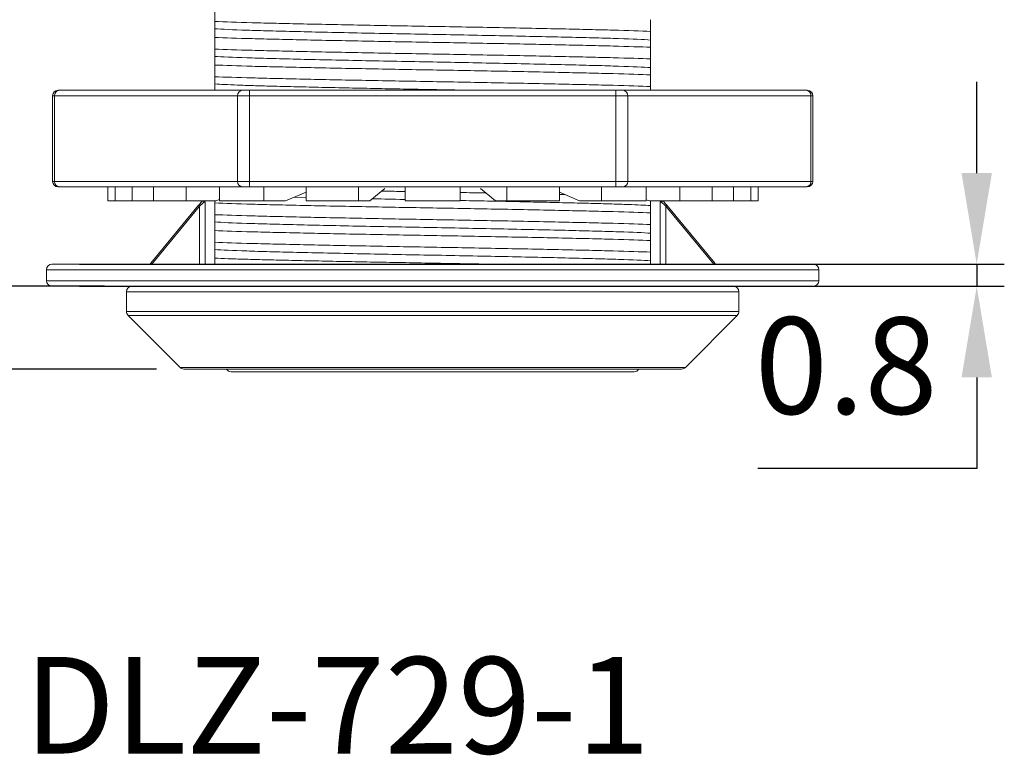
# Model space of a CAD drawing. Units: millimetres. Extents: x 449 to 631, y 490 to 622.
# Drawn here: x 478 to 514, y 560 to 586 of the extents above; entities that cross this region are included whole.
import ezdxf

# ---------------------------------------------------------------- set-up
doc = ezdxf.new("R2010")
doc.units = ezdxf.units.MM
doc.header["$PDSIZE"] = -1
doc.dimstyles.new('ISO-25', dxfattribs={"dimtxt": 2.5, "dimasz": 2.5, "dimexe": 1.25, "dimexo": 0.625, "dimtad": 1, "dimtxsty": 'Standard', "dimcen": 2.5, "dimadec": 0, "dimazin": 0, "dimtfac": 1, "dimtmove": 0, "dimatfit": 3, "dimfxl": 1, "dimarcsym": 0})

# ---------------------------------------------------------------- blocks, each defined once
blk = doc.blocks.new('*D10')
at = {"color": 0, "lineweight": -2, "transparency": 16777216}
for p, q in [((456.837, 579.999), (456.837, 583.301)), ((481.411, 576.697), (455.837, 576.697)), ((456.837, 576.697), (456.837, 573.697)), ((483.294, 573.697), (455.837, 573.697)), ((456.837, 570.395), (456.837, 567.093)), ((456.837, 567.093), (448.897, 567.093))]:
    blk.add_line(p, q, dxfattribs=at)
at = {"color": 0, "transparency": 16777216}
for points in [[(456.287, 579.999), (457.388, 579.999), (456.837, 576.697)], [(456.287, 570.395), (457.388, 570.395), (456.837, 573.697)]]:
    blk.add_solid(points, dxfattribs=at)
at = {"layer": 'Defpoints', "color": 0, "transparency": 16777216}
for p in [(482.411, 576.697), (456.837, 573.697), (484.294, 573.697)]:
    blk.add_point(p, dxfattribs=at)
at = {"color": 0, "transparency": 16777216, "insert": (452.105, 570.367), "char_height": 3.5, "attachment_point": 5}
blk.add_mtext('3.0', dxfattribs=at)
blk = doc.blocks.new('*D22')
at = {"color": 0, "lineweight": -2, "transparency": 16777216}
for p, q in [((513.032, 580.799), (513.032, 584.101)), ((480.511, 577.497), (514.032, 577.497)), ((513.032, 577.497), (513.032, 576.697)), ((480.511, 576.697), (514.032, 576.697)), ((513.032, 573.395), (513.032, 570.093)), ((513.032, 570.093), (505.092, 570.093))]:
    blk.add_line(p, q, dxfattribs=at)
at = {"color": 0, "transparency": 16777216}
for points in [[(512.482, 580.799), (513.583, 580.799), (513.032, 577.497)], [(512.482, 573.395), (513.583, 573.395), (513.032, 576.697)]]:
    blk.add_solid(points, dxfattribs=at)
at = {"layer": 'Defpoints', "color": 0, "transparency": 16777216}
for p in [(479.511, 577.497), (479.511, 576.697), (513.032, 576.697)]:
    blk.add_point(p, dxfattribs=at)
at = {"color": 0, "transparency": 16777216, "insert": (508.3, 573.367), "char_height": 3.5, "attachment_point": 5}
blk.add_mtext('0.8', dxfattribs=at)
blk = doc.blocks.new('*D23')
at = {"color": 0, "lineweight": -2, "transparency": 16777216}
for p, q in [((458.033, 607.497), (455.837, 607.497)), ((456.837, 604.195), (456.837, 595.371)), ((456.837, 579.999), (456.837, 588.823)), ((481.411, 576.697), (455.837, 576.697))]:
    blk.add_line(p, q, dxfattribs=at)
at = {"color": 0, "transparency": 16777216}
for points in [[(456.287, 604.195), (457.388, 604.195), (456.837, 607.497)], [(456.287, 579.999), (457.388, 579.999), (456.837, 576.697)]]:
    blk.add_solid(points, dxfattribs=at)
at = {"layer": 'Defpoints', "color": 0, "transparency": 16777216}
for p in [(459.033, 607.497), (456.837, 576.697), (482.411, 576.697)]:
    blk.add_point(p, dxfattribs=at)
at = {"color": 0, "transparency": 16777216, "insert": (456.837, 592.097), "char_height": 3.5, "attachment_point": 5}
blk.add_mtext('30.8', dxfattribs=at)

msp = doc.modelspace()

# ---------------------------------------------------------------- linework, layer by layer
at = {"color": 7, "linetype": 'Continuous', "lineweight": 15}
for p, q in [((485.411, 586.29), (485.411, 586.713)), ((501.211, 585.932), (501.211, 586.354)), ((485.411, 585.29), (485.411, 585.713)), ((501.211, 584.932), (501.211, 585.354)), ((485.411, 584.29), (485.411, 584.713)), ((501.211, 583.932), (501.211, 584.354)), ((501.211, 583.932), (501.211, 583.797)), ((479.532, 583.597), (479.532, 580.497)), ((479.599, 583.597), (479.599, 580.497)), ((486.239, 583.597), (479.599, 583.597)), ((479.732, 583.797), (479.773, 583.797)), ((479.773, 583.797), (486.412, 583.797)), ((486.239, 580.497), (486.239, 583.597)), ((486.672, 583.597), (486.239, 583.597)), ((486.412, 583.797), (486.672, 583.797)), ((486.672, 583.597), (486.672, 583.797)), ((486.672, 583.797), (499.951, 583.797)), ((486.672, 583.597), (486.672, 580.497)), ((499.951, 583.597), (486.672, 583.597)), ((499.951, 583.597), (499.951, 583.797)), ((499.951, 583.797), (500.211, 583.797)), ((499.951, 580.497), (499.951, 583.597)), ((500.384, 583.597), (499.951, 583.597)), ((500.211, 583.797), (506.85, 583.797)), ((500.384, 583.597), (500.384, 580.497)), ((507.024, 583.597), (500.384, 583.597)), ((506.85, 583.797), (506.89, 583.797)), ((507.024, 580.497), (507.024, 583.597)), ((507.09, 580.497), (507.09, 583.597)), ((479.599, 580.497), (486.239, 580.497)), ((486.239, 580.497), (486.672, 580.497)), ((486.672, 580.497), (499.951, 580.497)), ((486.672, 580.297), (486.672, 580.497)), ((499.951, 580.497), (500.384, 580.497)), ((499.951, 580.297), (499.951, 580.497)), ((500.384, 580.497), (507.024, 580.497)), ((479.773, 580.297), (479.732, 580.297)), ((483.193, 580.297), (479.773, 580.297)), ((481.538, 579.797), (481.538, 580.297)), ((481.802, 579.797), (481.802, 580.297)), ((482.42, 579.797), (482.42, 580.297)), ((483.193, 579.797), (483.193, 580.299)), ((486.412, 580.297), (483.324, 580.297)), ((484.369, 579.797), (484.369, 580.297)), ((485.577, 579.797), (485.577, 580.297)), ((486.672, 580.297), (486.412, 580.297)), ((492.311, 580.297), (486.672, 580.297)), ((487.195, 579.797), (487.195, 580.297)), ((488.719, 580.109), (487.981, 579.797)), ((488.719, 579.797), (488.719, 580.297)), ((490.621, 579.797), (490.621, 580.297)), ((491.58, 580.235), (491.036, 579.797)), ((494.311, 580.297), (492.311, 580.297)), ((492.311, 579.797), (492.311, 580.297)), ((499.951, 580.297), (494.311, 580.297)), ((494.311, 579.797), (494.311, 580.297)), ((495.586, 579.797), (495.042, 580.235)), ((496.003, 579.797), (496.003, 580.297)), ((497.905, 579.797), (497.905, 580.297)), ((498.637, 579.797), (497.905, 580.107)), ((497.905, 580.022), (498.116, 580.018)), ((499.433, 579.797), (499.433, 580.297)), ((500.211, 580.297), (499.951, 580.297)), ((503.196, 580.297), (500.211, 580.297)), ((501.051, 579.797), (501.051, 580.297)), ((502.265, 579.797), (502.265, 580.297)), ((503.44, 579.797), (503.44, 580.302)), ((506.85, 580.297), (503.44, 580.297)), ((504.221, 579.797), (504.221, 580.297)), ((504.839, 579.797), (504.839, 580.297)), ((505.111, 579.797), (505.111, 580.297)), ((506.89, 580.297), (506.85, 580.297)), ((481.802, 579.797), (481.538, 579.797)), ((482.42, 579.797), (481.802, 579.797)), ((483.193, 579.797), (482.42, 579.797)), ((484.369, 579.797), (483.193, 579.797)), ((485.447, 579.797), (484.369, 579.797)), ((485.061, 579.747), (485.026, 579.747)), ((485.061, 579.747), (485.061, 577.497)), ((485.411, 579.713), (485.411, 579.797)), ((485.411, 579.29), (485.411, 579.713)), ((485.577, 579.837), (485.447, 579.797)), ((487.195, 579.797), (485.577, 579.797)), ((487.981, 579.797), (487.195, 579.797)), ((488.719, 579.917), (488.288, 579.927)), ((490.621, 579.797), (488.719, 579.797)), ((491.036, 579.797), (490.621, 579.797)), ((494.311, 579.797), (492.311, 579.797)), ((496.003, 579.797), (495.586, 579.797)), ((497.905, 579.797), (496.003, 579.797)), ((499.433, 579.797), (498.637, 579.797)), ((501.051, 579.797), (499.433, 579.797)), ((501.169, 579.797), (501.051, 579.833)), ((502.265, 579.797), (501.169, 579.797)), ((501.561, 577.497), (501.561, 579.747)), ((501.597, 579.747), (501.561, 579.747)), ((503.44, 579.797), (502.265, 579.797)), ((504.221, 579.797), (503.44, 579.797)), ((504.839, 579.797), (504.221, 579.797)), ((505.111, 579.797), (504.839, 579.797)), ((483.088, 577.529), (484.823, 579.63)), ((484.861, 579.598), (483.126, 577.497)), ((484.861, 577.497), (484.861, 579.598)), ((501.211, 578.932), (501.211, 579.354)), ((503.497, 577.497), (501.761, 579.598)), ((501.761, 579.598), (501.761, 577.497)), ((501.8, 579.63), (503.535, 577.529)), ((485.411, 578.29), (485.411, 578.713)), ((501.211, 577.932), (501.211, 578.354)), ((483.076, 577.515), (483.088, 577.529)), ((485.411, 577.497), (485.411, 577.713)), ((503.535, 577.529), (503.546, 577.515)), ((479.311, 577.297), (479.311, 576.897)), ((479.511, 577.497), (493.311, 577.497)), ((493.311, 577.497), (507.111, 577.497)), ((507.311, 576.897), (507.311, 577.297)), ((493.311, 576.697), (479.511, 576.697)), ((482.211, 576.497), (482.211, 575.78)), ((507.111, 576.697), (493.311, 576.697)), ((504.411, 575.78), (504.411, 576.497)), ((482.27, 575.639), (484.153, 573.756)), ((502.47, 573.756), (504.353, 575.639)), ((502.329, 573.697), (484.294, 573.697)), ((500.611, 573.597), (486.011, 573.597))]:
    msp.add_line(p, q, dxfattribs=at)
at = {"color": 8, "linetype": 'Continuous', "lineweight": 15}
for p, q in [((479.599, 583.597), (479.532, 583.597)), ((507.09, 583.597), (507.024, 583.597)), ((479.532, 580.497), (479.599, 580.497)), ((507.024, 580.497), (507.09, 580.497)), ((493.311, 577.297), (479.311, 577.297)), ((507.311, 577.297), (493.311, 577.297)), ((479.311, 576.897), (493.311, 576.897)), ((493.311, 576.897), (507.311, 576.897)), ((504.411, 576.497), (482.211, 576.497)), ((482.211, 575.78), (504.411, 575.78)), ((504.353, 575.639), (482.27, 575.639)), ((484.153, 573.756), (502.47, 573.756))]:
    msp.add_line(p, q, dxfattribs=at)
at = {"color": 7, "linetype": 'Continuous', "lineweight": 15, "flags": 128}
for points in [[(484.823, 579.63), (484.852, 579.664), (484.88, 579.698), (484.905, 579.729), (484.928, 579.756), (484.946, 579.779)], [(485.026, 579.747), (485.001, 579.725), (484.971, 579.697), (484.937, 579.666), (484.9, 579.633), (484.861, 579.598)], [(485.026, 579.747), (485.02, 579.759), (485.011, 579.769), (485, 579.778), (484.988, 579.785), (484.976, 579.788), (484.964, 579.788), (484.954, 579.785), (484.946, 579.779)], [(501.597, 579.747), (501.603, 579.759), (501.612, 579.769), (501.623, 579.778), (501.635, 579.785), (501.647, 579.788), (501.659, 579.788), (501.669, 579.785), (501.676, 579.779)], [(501.761, 579.598), (501.723, 579.633), (501.686, 579.666), (501.652, 579.697), (501.622, 579.725), (501.597, 579.747)], [(501.676, 579.779), (501.695, 579.756), (501.718, 579.729), (501.743, 579.698), (501.771, 579.664), (501.8, 579.63)], [(484.861, 579.598), (484.854, 579.604), (484.847, 579.61), (484.84, 579.615), (484.834, 579.62), (484.829, 579.624), (484.826, 579.627), (484.824, 579.629), (484.823, 579.63)], [(501.761, 579.598), (501.769, 579.604), (501.776, 579.61), (501.783, 579.615), (501.789, 579.62), (501.793, 579.624), (501.797, 579.627), (501.799, 579.629), (501.8, 579.63)], [(483.126, 577.497), (483.119, 577.503), (483.112, 577.509), (483.105, 577.515), (483.099, 577.52), (483.094, 577.524), (483.091, 577.527), (483.088, 577.528), (483.088, 577.529)], [(503.497, 577.497), (503.504, 577.503), (503.511, 577.509), (503.518, 577.515), (503.524, 577.52), (503.529, 577.524), (503.532, 577.527), (503.534, 577.528), (503.535, 577.529)]]:
    msp.add_lwpolyline(points, dxfattribs=at)
at = {"color": 7, "linetype": 'Continuous', "lineweight": 15}
for centre, radius, start, end in [((479.732, 583.597), 0.2, 90, 180), ((479.787, 583.61), 0.188, 94.4021, 183.811), ((486.427, 583.61), 0.188, 94.4022, 183.8111), ((500.196, 583.61), 0.188, 356.1889, 85.5978), ((506.836, 583.61), 0.188, 356.189, 85.5979), ((506.89, 583.597), 0.2, 0, 90), ((479.732, 580.497), 0.2, 180, 270), ((479.787, 580.485), 0.188, 176.189, 265.598), ((486.427, 580.485), 0.188, 176.189, 265.5979), ((500.196, 580.485), 0.188, 274.4021, 3.811), ((506.836, 580.485), 0.188, 274.402, 3.811), ((506.89, 580.497), 0.2, 270, 0), ((484.985, 579.747), 0.05, 90, 140.4403), ((484.98, 579.751), 0.0462, 355.0137, 83.9404), ((485.011, 579.747), 0.05, 0, 90), ((501.611, 579.747), 0.05, 90, 180), ((501.643, 579.751), 0.0462, 96.0596, 184.9863), ((501.638, 579.747), 0.05, 39.5597, 90), ((479.511, 577.297), 0.2, 90, 180), ((507.111, 577.297), 0.2, 0, 90), ((479.511, 576.897), 0.2, 180, 270), ((507.111, 576.897), 0.2, 270, 0), ((482.411, 576.497), 0.2, 90, 180), ((504.211, 576.497), 0.2, 0, 90), ((482.411, 575.78), 0.2, 180, 225), ((504.211, 575.78), 0.2, 315, 0), ((484.294, 573.897), 0.2, 225, 270), ((486.011, 573.797), 0.2, 210, 270), ((500.611, 573.797), 0.2, 270, 330), ((502.329, 573.897), 0.2, 270, 315)]:
    msp.add_arc(centre, radius, start, end, dxfattribs=at)
at = {"color": 8, "linetype": 'Continuous', "lineweight": 15}
for centre, start, end in [((483.37, 577.833), 227.3, 230.9764), ((503.253, 577.833), 309.0236, 312.7)]:
    msp.add_arc(centre, 0.433, start, end, dxfattribs=at)
at = {"color": 7, "linetype": 'Continuous', "lineweight": 15}
for centre, start_param, end_param in [((483.324, 580.497), 4.596101, 4.712389), ((503.196, 580.497), 4.712389, 4.931296)]:
    msp.add_ellipse(centre, major_axis=(1.125, 0), ratio=0.177834, start_param=start_param, end_param=end_param, dxfattribs=at)
for points, knots in [([(501.211, 585.932), (500.854, 585.947), (500.389, 585.963), (499.582, 585.984), (499.297, 585.991), (498.678, 586.005), (498.348, 586.013), (497.301, 586.036), (496.531, 586.051), (494.936, 586.082), (494.112, 586.097), (492.511, 586.125), (491.687, 586.14), (490.092, 586.17), (489.322, 586.186), (488.275, 586.209), (487.944, 586.217), (487.326, 586.231), (487.041, 586.238), (486.234, 586.259), (485.769, 586.274), (485.411, 586.29)], [0, 0, 0, 0, 0.125, 0.125, 0.1875, 0.1875, 0.25, 0.25, 0.375, 0.375, 0.5, 0.5, 0.625, 0.625, 0.75, 0.75, 0.8125, 0.8125, 0.875, 0.875, 1, 1, 1, 1]), ([(501.211, 585.618), (500.956, 585.636), (500.558, 585.654), (499.797, 585.679), (499.517, 585.687), (498.919, 585.703), (498.593, 585.711), (497.54, 585.736), (496.738, 585.754), (495.05, 585.789), (494.167, 585.807), (492.456, 585.838), (491.573, 585.855), (489.885, 585.89), (489.083, 585.908), (488.03, 585.933), (487.704, 585.941), (487.105, 585.957), (486.826, 585.965), (486.065, 585.991), (485.667, 586.009), (485.411, 586.026)], [0, 0, 0, 0, 0.125, 0.125, 0.1875, 0.1875, 0.25, 0.25, 0.375, 0.375, 0.5, 0.5, 0.625, 0.625, 0.75, 0.75, 0.8125, 0.8125, 0.875, 0.875, 1, 1, 1, 1]), ([(501.211, 585.354), (500.854, 585.37), (500.389, 585.385), (499.582, 585.407), (499.297, 585.414), (498.678, 585.428), (498.348, 585.435), (497.301, 585.458), (496.531, 585.474), (494.936, 585.505), (494.112, 585.52), (492.511, 585.547), (491.687, 585.562), (490.092, 585.593), (489.322, 585.609), (488.275, 585.632), (487.944, 585.639), (487.326, 585.654), (487.041, 585.66), (486.234, 585.682), (485.769, 585.697), (485.411, 585.713)], [0, 0, 0, 0, 0.125, 0.125, 0.1875, 0.1875, 0.25, 0.25, 0.375, 0.375, 0.5, 0.5, 0.625, 0.625, 0.75, 0.75, 0.8125, 0.8125, 0.875, 0.875, 1, 1, 1, 1]), ([(501.211, 584.932), (500.854, 584.947), (500.389, 584.963), (499.582, 584.984), (499.297, 584.991), (498.678, 585.005), (498.348, 585.013), (497.301, 585.036), (496.531, 585.051), (494.936, 585.082), (494.112, 585.097), (492.511, 585.125), (491.687, 585.14), (490.092, 585.17), (489.322, 585.186), (488.275, 585.209), (487.944, 585.217), (487.326, 585.231), (487.041, 585.238), (486.234, 585.259), (485.769, 585.274), (485.411, 585.29)], [0, 0, 0, 0, 0.125, 0.125, 0.1875, 0.1875, 0.25, 0.25, 0.375, 0.375, 0.5, 0.5, 0.625, 0.625, 0.75, 0.75, 0.8125, 0.8125, 0.875, 0.875, 1, 1, 1, 1]), ([(501.211, 584.618), (500.956, 584.636), (500.558, 584.654), (499.797, 584.679), (499.517, 584.687), (498.919, 584.703), (498.593, 584.711), (497.54, 584.736), (496.738, 584.754), (495.05, 584.789), (494.167, 584.807), (492.456, 584.838), (491.573, 584.855), (489.885, 584.89), (489.083, 584.908), (488.03, 584.933), (487.704, 584.941), (487.105, 584.957), (486.826, 584.965), (486.065, 584.991), (485.667, 585.009), (485.411, 585.026)], [0, 0, 0, 0, 0.125, 0.125, 0.1875, 0.1875, 0.25, 0.25, 0.375, 0.375, 0.5, 0.5, 0.625, 0.625, 0.75, 0.75, 0.8125, 0.8125, 0.875, 0.875, 1, 1, 1, 1]), ([(501.211, 584.354), (500.854, 584.37), (500.389, 584.385), (499.582, 584.407), (499.297, 584.414), (498.678, 584.428), (498.348, 584.435), (497.301, 584.458), (496.531, 584.474), (494.936, 584.505), (494.112, 584.52), (492.511, 584.547), (491.687, 584.562), (490.092, 584.593), (489.322, 584.609), (488.275, 584.632), (487.944, 584.639), (487.326, 584.654), (487.041, 584.66), (486.234, 584.682), (485.769, 584.697), (485.411, 584.713)], [0, 0, 0, 0, 0.125, 0.125, 0.1875, 0.1875, 0.25, 0.25, 0.375, 0.375, 0.5, 0.5, 0.625, 0.625, 0.75, 0.75, 0.8125, 0.8125, 0.875, 0.875, 1, 1, 1, 1]), ([(501.211, 583.932), (500.854, 583.947), (500.389, 583.963), (499.582, 583.984), (499.297, 583.991), (498.678, 584.005), (498.348, 584.013), (497.301, 584.036), (496.531, 584.051), (494.936, 584.082), (494.112, 584.097), (492.511, 584.125), (491.687, 584.14), (490.092, 584.17), (489.322, 584.186), (488.275, 584.209), (487.944, 584.217), (487.326, 584.231), (487.041, 584.238), (486.234, 584.259), (485.769, 584.274), (485.411, 584.29)], [0, 0, 0, 0, 0.125, 0.125, 0.1875, 0.1875, 0.25, 0.25, 0.375, 0.375, 0.5, 0.5, 0.625, 0.625, 0.75, 0.75, 0.8125, 0.8125, 0.875, 0.875, 1, 1, 1, 1]), ([(494.629, 583.797), (494.544, 583.799), (494.111, 583.808), (493.31, 583.822), (492.241, 583.842), (491.179, 583.863), (490.145, 583.885), (489.166, 583.906), (488.267, 583.927), (487.478, 583.947), (486.796, 583.966), (486.222, 583.986), (485.743, 584.006), (485.522, 584.019), (485.411, 584.026)], [0, 0, 0, 0, 0.022007, 0.111656, 0.201304, 0.29251, 0.384516, 0.476521, 0.567727, 0.657376, 0.741544, 0.827127, 0.913499, 1, 1, 1, 1]), ([(485.411, 583.797), (485.411, 583.826), (485.411, 583.914), (485.411, 583.981), (485.411, 584.026)], [0, 0, 0, 0, 0.333727, 1, 1, 1, 1]), ([(491.467, 580.144), (491.705, 580.14), (491.984, 580.134), (492.269, 580.129), (492.311, 580.129)], [0, 0, 0, 0, 0.8530316, 1, 1, 1, 1]), ([(494.311, 580.093), (494.353, 580.092), (494.668, 580.087), (494.974, 580.081), (495.239, 580.076)], [0, 0, 0, 0, 0.133563, 1, 1, 1, 1]), ([(501.211, 579.354), (500.854, 579.37), (500.389, 579.385), (499.582, 579.407), (499.297, 579.414), (498.678, 579.428), (498.348, 579.435), (497.301, 579.458), (496.531, 579.474), (494.936, 579.505), (494.112, 579.52), (492.511, 579.547), (491.687, 579.562), (490.092, 579.593), (489.322, 579.609), (488.275, 579.632), (487.944, 579.639), (487.326, 579.654), (487.041, 579.66), (486.234, 579.682), (485.769, 579.697), (485.411, 579.713)], [0, 0, 0, 0, 0.125, 0.125, 0.1875, 0.1875, 0.25, 0.25, 0.375, 0.375, 0.5, 0.5, 0.625, 0.625, 0.75, 0.75, 0.8125, 0.8125, 0.875, 0.875, 1, 1, 1, 1]), ([(492.311, 579.841), (492.291, 579.841), (491.91, 579.849), (491.507, 579.857), (491.142, 579.864), (491.12, 579.865)], [0, 0, 0, 0, 0.050704, 0.940532, 1, 1, 1, 1]), ([(501.211, 579.618), (501.101, 579.625), (500.88, 579.639), (500.401, 579.659), (499.827, 579.679), (499.145, 579.698), (498.355, 579.717), (497.456, 579.738), (496.478, 579.76), (495.443, 579.781), (494.712, 579.796), (494.332, 579.803), (494.311, 579.803)], [0, 0, 0, 0, 0.107606, 0.215052, 0.321515, 0.42622, 0.537738, 0.651194, 0.765643, 0.880093, 0.993548, 1, 1, 1, 1]), ([(501.211, 579.797), (501.211, 579.785), (501.211, 579.716), (501.211, 579.663), (501.211, 579.618)], [0, 0, 0, 0, 0.171353, 1, 1, 1, 1]), ([(501.211, 578.932), (500.854, 578.947), (500.389, 578.963), (499.582, 578.984), (499.297, 578.991), (498.678, 579.005), (498.348, 579.013), (497.301, 579.036), (496.531, 579.051), (494.936, 579.082), (494.112, 579.097), (492.511, 579.125), (491.687, 579.14), (490.092, 579.17), (489.322, 579.186), (488.275, 579.209), (487.944, 579.217), (487.326, 579.231), (487.041, 579.238), (486.234, 579.259), (485.769, 579.274), (485.411, 579.29)], [0, 0, 0, 0, 0.125, 0.125, 0.1875, 0.1875, 0.25, 0.25, 0.375, 0.375, 0.5, 0.5, 0.625, 0.625, 0.75, 0.75, 0.8125, 0.8125, 0.875, 0.875, 1, 1, 1, 1]), ([(501.211, 578.618), (500.956, 578.636), (500.558, 578.654), (499.797, 578.679), (499.517, 578.687), (498.919, 578.703), (498.593, 578.711), (497.54, 578.736), (496.738, 578.754), (495.05, 578.789), (494.167, 578.807), (492.456, 578.838), (491.573, 578.855), (489.885, 578.89), (489.083, 578.908), (488.03, 578.933), (487.704, 578.941), (487.105, 578.957), (486.826, 578.965), (486.065, 578.991), (485.667, 579.009), (485.411, 579.026)], [0, 0, 0, 0, 0.125, 0.125, 0.1875, 0.1875, 0.25, 0.25, 0.375, 0.375, 0.5, 0.5, 0.625, 0.625, 0.75, 0.75, 0.8125, 0.8125, 0.875, 0.875, 1, 1, 1, 1]), ([(501.211, 578.354), (500.854, 578.37), (500.389, 578.385), (499.582, 578.407), (499.297, 578.414), (498.678, 578.428), (498.348, 578.435), (497.301, 578.458), (496.531, 578.474), (494.936, 578.505), (494.112, 578.52), (492.511, 578.547), (491.687, 578.562), (490.092, 578.593), (489.322, 578.609), (488.275, 578.632), (487.944, 578.639), (487.326, 578.654), (487.041, 578.66), (486.234, 578.682), (485.769, 578.697), (485.411, 578.713)], [0, 0, 0, 0, 0.125, 0.125, 0.1875, 0.1875, 0.25, 0.25, 0.375, 0.375, 0.5, 0.5, 0.625, 0.625, 0.75, 0.75, 0.8125, 0.8125, 0.875, 0.875, 1, 1, 1, 1]), ([(501.211, 577.932), (500.854, 577.947), (500.389, 577.963), (499.582, 577.984), (499.297, 577.991), (498.678, 578.005), (498.348, 578.013), (497.301, 578.036), (496.531, 578.051), (494.936, 578.082), (494.112, 578.097), (492.511, 578.125), (491.687, 578.14), (490.092, 578.17), (489.322, 578.186), (488.275, 578.209), (487.944, 578.217), (487.326, 578.231), (487.041, 578.238), (486.234, 578.259), (485.769, 578.274), (485.411, 578.29)], [0, 0, 0, 0, 0.125, 0.125, 0.1875, 0.1875, 0.25, 0.25, 0.375, 0.375, 0.5, 0.5, 0.625, 0.625, 0.75, 0.75, 0.8125, 0.8125, 0.875, 0.875, 1, 1, 1, 1]), ([(501.211, 577.618), (500.956, 577.636), (500.558, 577.654), (499.797, 577.679), (499.517, 577.687), (498.919, 577.703), (498.593, 577.711), (497.54, 577.736), (496.738, 577.754), (495.05, 577.789), (494.167, 577.807), (492.456, 577.838), (491.573, 577.855), (489.885, 577.89), (489.083, 577.908), (488.03, 577.933), (487.704, 577.941), (487.105, 577.957), (486.826, 577.965), (486.065, 577.991), (485.667, 578.009), (485.411, 578.026)], [0, 0, 0, 0, 0.125, 0.125, 0.1875, 0.1875, 0.25, 0.25, 0.375, 0.375, 0.5, 0.5, 0.625, 0.625, 0.75, 0.75, 0.8125, 0.8125, 0.875, 0.875, 1, 1, 1, 1]), ([(495.316, 577.497), (495.024, 577.503), (494.365, 577.515), (493.311, 577.534), (492.176, 577.553), (491.05, 577.575), (489.953, 577.596), (488.915, 577.618), (487.962, 577.639), (487.144, 577.658), (486.454, 577.676), (485.873, 577.694), (485.566, 577.706), (485.411, 577.713)], [0, 0, 0, 0, 0.0754454, 0.1704622, 0.2654791, 0.3621463, 0.4596602, 0.5571743, 0.6538414, 0.7488582, 0.8314199, 0.9153076, 1, 1, 1, 1]), ([(501.211, 577.618), (501.211, 577.587), (501.211, 577.552), (501.211, 577.503), (501.211, 577.497)], [0, 0, 0, 0, 0.884518, 1, 1, 1, 1])]:
    msp.add_open_spline(points, degree=3, knots=knots, dxfattribs=at)
for points in [[(485.411, 586.026), (485.411, 586.095), (485.411, 586.184), (485.411, 586.29)], [(485.411, 585.713), (485.411, 585.834), (485.411, 585.94), (485.411, 586.026)], [(501.211, 585.932), (501.211, 585.811), (501.211, 585.705), (501.211, 585.618)], [(501.211, 585.618), (501.211, 585.55), (501.211, 585.46), (501.211, 585.354)], [(485.411, 585.026), (485.411, 585.095), (485.411, 585.184), (485.411, 585.29)], [(485.411, 584.713), (485.411, 584.834), (485.411, 584.94), (485.411, 585.026)], [(501.211, 584.932), (501.211, 584.811), (501.211, 584.705), (501.211, 584.618)], [(485.411, 584.026), (485.411, 584.095), (485.411, 584.184), (485.411, 584.29)], [(501.211, 584.618), (501.211, 584.55), (501.211, 584.46), (501.211, 584.354)], [(485.411, 579.026), (485.411, 579.095), (485.411, 579.184), (485.411, 579.29)], [(501.211, 579.618), (501.211, 579.55), (501.211, 579.46), (501.211, 579.354)], [(485.411, 578.713), (485.411, 578.834), (485.411, 578.94), (485.411, 579.026)], [(501.211, 578.932), (501.211, 578.811), (501.211, 578.705), (501.211, 578.618)], [(501.211, 578.618), (501.211, 578.55), (501.211, 578.46), (501.211, 578.354)], [(485.411, 578.026), (485.411, 578.095), (485.411, 578.184), (485.411, 578.29)], [(485.411, 577.713), (485.411, 577.834), (485.411, 577.94), (485.411, 578.026)], [(501.211, 577.932), (501.211, 577.811), (501.211, 577.705), (501.211, 577.618)]]:
    msp.add_open_spline(points, degree=3, dxfattribs=at)

# ---------------------------------------------------------------- texts
at = {"insert": (478.51, 563.263), "char_height": 3.5, "attachment_point": 1}
msp.add_mtext_dynamic_manual_height_columns('DLZ-729-1', width=40.50594, gutter_width=17.5, heights=[0], dxfattribs=at)

# ---------------------------------------------------------------- dimensions: what is measured, and where the dimension line sits
for base, p1, p2, picture, middle in [((456.837, 576.697), (459.033, 607.497), (482.411, 576.697), '*D23', (456.837, 592.097)), ((513.032, 576.697), (479.511, 577.497), (479.511, 576.697), '*D22', (508.3, 573.367)), ((456.837, 573.697), (482.411, 576.697), (484.294, 573.697), '*D10', (452.105, 570.367))]:
    dim = msp.add_linear_dim(base=base, p1=p1, p2=p2, angle=90, dimstyle='ISO-25', override={"dimtxt": 3.5, "dimasz": 3.302, "dimexe": 1, "dimexo": 1, "dimgap": 1.524, "dimtih": 1, "dimtoh": 1, "dimdec": 1, "dimzin": 0, "dimdsep": 46, "dimadec": 2, "dimtdec": 1, "dimtzin": 0})
    dim.commit()
    dim.dimension.update_dxf_attribs({"geometry": picture, "text_midpoint": middle})

doc.saveas('drawing.dxf')
